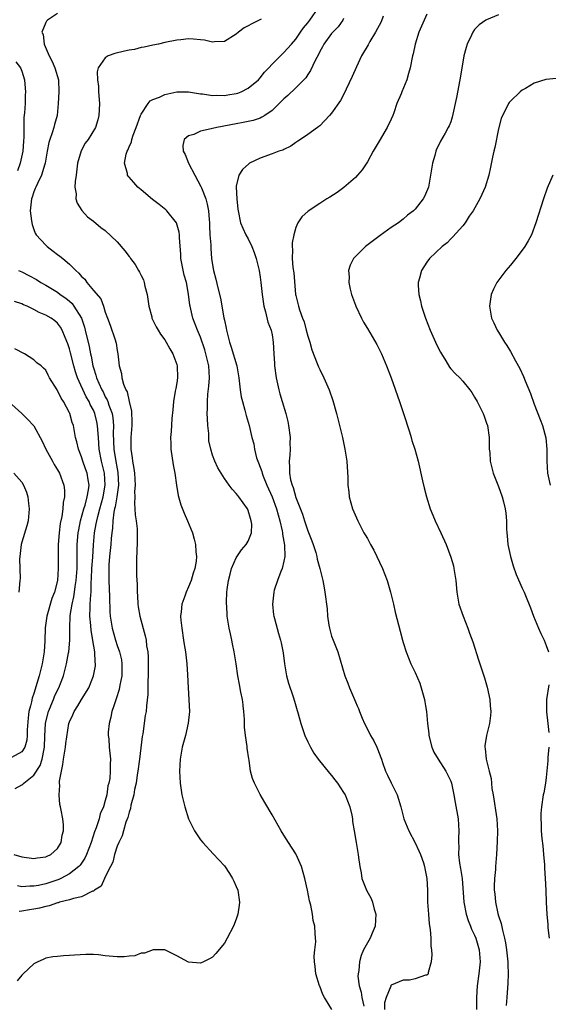
# Model space of a CAD drawing. Units: inches. Extents: x 2592000 to 2595000, y 1485000 to 1488000.
# Drawn here: x 2593467 to 2593555, y 1485858 to 1486023 of the extents above; entities that cross this region are included whole.
import ezdxf

# ---------------------------------------------------------------- set-up
doc = ezdxf.new("R2010")
doc.units = ezdxf.units.IN
doc.header["$MEASUREMENT"] = 0
doc.layers.add('LD25921485_10ft', color=70, linetype='Continuous')

msp = doc.modelspace()

# ---------------------------------------------------------------- linework, layer by layer
at = {"layer": 'LD25921485_10ft'}
for points, elevation in [([(2593519.01, 1485857), (2593517.83, 1485859), (2593517.51, 1485859.51), (2593517, 1485860.91), (2593516.96, 1485860.96), (2593516.36, 1485863), (2593516.24, 1485864.24), (2593516.14, 1485865), (2593516.07, 1485865.94), (2593516.17, 1485867), (2593516.35, 1485868.35), (2593516.23, 1485869.77), (2593516.18, 1485871), (2593515.91, 1485871.91), (2593515.76, 1485873), (2593515.49, 1485874.51), (2593515.26, 1485875.26), (2593514.96, 1485877.04), (2593514.52, 1485879), (2593513.94, 1485881), (2593513.07, 1485883), (2593513, 1485883.12), (2593511.78, 1485885), (2593511, 1485886.28), (2593510.54, 1485887), (2593509, 1485889.69), (2593507.76, 1485891.76), (2593507, 1485893.06), (2593506.03, 1485895), (2593505.74, 1485895.74), (2593505.4, 1485897), (2593505.14, 1485898.86), (2593505.08, 1485899.08), (2593504.84, 1485900.84), (2593504.84, 1485901.16), (2593504.54, 1485903), (2593504.36, 1485904.36), (2593504.38, 1485905), (2593504.36, 1485905.64), (2593504.26, 1485907), (2593504.16, 1485907.98), (2593504.14, 1485908.14), (2593504.01, 1485909), (2593503.75, 1485910.25), (2593503.54, 1485911.54), (2593503.28, 1485913), (2593502.96, 1485915), (2593502.67, 1485916.67), (2593502.63, 1485917), (2593502.37, 1485918.37), (2593502.23, 1485919), (2593502.04, 1485920.04), (2593501.8, 1485921), (2593501.49, 1485923), (2593501.45, 1485923.45), (2593501.36, 1485925.36), (2593501.42, 1485927), (2593501.46, 1485927.46), (2593501.66, 1485929), (2593501.94, 1485930.06), (2593502.21, 1485931), (2593503, 1485932.78), (2593503.88, 1485934.12), (2593504.67, 1485935), (2593505, 1485935.6), (2593505.55, 1485937), (2593505.59, 1485938.41), (2593505.52, 1485939), (2593505.37, 1485939.37), (2593505, 1485940.75), (2593504.89, 1485941), (2593503.44, 1485943), (2593503.23, 1485943.23), (2593503, 1485943.59), (2593502.32, 1485944.32), (2593501.8, 1485945), (2593501, 1485946.11), (2593500.43, 1485947), (2593499.91, 1485947.91), (2593499.37, 1485949), (2593499, 1485949.99), (2593498.7, 1485951), (2593498.41, 1485952.41), (2593498.38, 1485953), (2593498.37, 1485953.63), (2593498.22, 1485955), (2593498.14, 1485956.14), (2593498.13, 1485957), (2593498.16, 1485957.84), (2593498.15, 1485959), (2593498.23, 1485960.23), (2593498.38, 1485961.62), (2593498.48, 1485963), (2593498.36, 1485965), (2593497.91, 1485967), (2593497.7, 1485967.7), (2593497, 1485969.84), (2593496.5, 1485971), (2593495.72, 1485973), (2593495.23, 1485975), (2593495.19, 1485975.19), (2593494.99, 1485977.01), (2593494.62, 1485979), (2593494.23, 1485980.23), (2593493.7, 1485983), (2593493.69, 1485983.69), (2593493.46, 1485986.54), (2593493.48, 1485987), (2593493.43, 1485987.43), (2593492.97, 1485988.97), (2593491.33, 1485991), (2593491.17, 1485991.17), (2593490.07, 1485992.07), (2593488.91, 1485992.91), (2593487, 1485994.52), (2593486.48, 1485995), (2593485.77, 1485995.77), (2593485, 1485996.66), (2593484.85, 1485996.85), (2593484.76, 1485997), (2593484.72, 1485997.28), (2593484.24, 1485999), (2593484.5, 1486000.5), (2593484.67, 1486001), (2593484.8, 1486001.2), (2593485, 1486001.76), (2593485.41, 1486002.6), (2593485.48, 1486003), (2593485.71, 1486003.71), (2593486.21, 1486005), (2593486.9, 1486007), (2593487, 1486007.23), (2593488.19, 1486009), (2593488.55, 1486009.45), (2593489, 1486009.67), (2593490.1, 1486010.1), (2593491, 1486010.53), (2593493, 1486010.96), (2593495, 1486011), (2593497, 1486010.66), (2593497.35, 1486010.65), (2593499, 1486010.34), (2593499.6, 1486010.4), (2593501, 1486010.34), (2593501.55, 1486010.45), (2593503, 1486010.7), (2593503.23, 1486010.77), (2593503.8, 1486011), (2593505, 1486011.6), (2593506.7, 1486013), (2593507, 1486013.33), (2593507.73, 1486014.27), (2593508.46, 1486015), (2593509, 1486015.62), (2593510.39, 1486017), (2593510.69, 1486017.31), (2593511, 1486017.57), (2593512.24, 1486019), (2593513, 1486019.81), (2593513.8, 1486021), (2593514.3, 1486021.7), (2593515, 1486022.53), (2593515.35, 1486023), (2593516.74, 1486025)], 11220), ([(2593473, 1486024.1), (2593471.28, 1486023), (2593471.14, 1486022.86), (2593471, 1486022.59), (2593470.36, 1486021), (2593470.57, 1486020.57), (2593470.74, 1486019), (2593471.59, 1486017), (2593472.07, 1486016.07), (2593472.51, 1486015), (2593473.13, 1486013), (2593473.21, 1486011), (2593473.1, 1486009), (2593472.92, 1486007), (2593472.49, 1486005.51), (2593472.37, 1486005), (2593472.11, 1486004.11), (2593471.7, 1486003), (2593471.55, 1486002.45), (2593471.25, 1486001), (2593470.9, 1485999), (2593470.84, 1485998.83), (2593470.3, 1485997), (2593469.6, 1485995.6), (2593469.34, 1485995), (2593469.25, 1485994.75), (2593469, 1485994.21), (2593468.72, 1485993.29), (2593468.61, 1485993), (2593468.41, 1485991), (2593468.64, 1485989.36), (2593468.71, 1485988.71), (2593469, 1485987.87), (2593469.26, 1485987.26), (2593469.42, 1485987), (2593471, 1485985.23), (2593471.24, 1485985), (2593472.24, 1485984.24), (2593473, 1485983.71), (2593473.4, 1485983.4), (2593473.85, 1485983), (2593475, 1485982.04), (2593476.08, 1485981), (2593476.56, 1485980.56), (2593477, 1485979.99), (2593477.55, 1485979.55), (2593477.93, 1485979), (2593479, 1485977.65), (2593480.23, 1485976.23), (2593480.68, 1485975), (2593481, 1485974), (2593481.37, 1485973), (2593481.85, 1485971.85), (2593482.65, 1485969.35), (2593482.78, 1485969), (2593482.82, 1485968.82), (2593483, 1485967.56), (2593483.11, 1485967), (2593483.34, 1485965), (2593483.71, 1485963.71), (2593483.8, 1485963), (2593484.06, 1485961.94), (2593484.45, 1485961), (2593484.65, 1485960.65), (2593485, 1485959.04), (2593485.41, 1485957.41), (2593485.48, 1485955.48), (2593485.47, 1485955), (2593485.31, 1485953), (2593485.31, 1485951), (2593485.54, 1485949.54), (2593485.58, 1485949), (2593485.8, 1485947.8), (2593485.88, 1485947), (2593486, 1485945), (2593485.93, 1485943.93), (2593485.97, 1485943), (2593485.89, 1485941.89), (2593485.98, 1485941), (2593486.01, 1485940.01), (2593486.18, 1485939), (2593486.33, 1485937.67), (2593486.37, 1485937), (2593486.33, 1485936.33), (2593486.37, 1485935), (2593486.29, 1485934.29), (2593486.23, 1485932.23), (2593486.24, 1485929.76), (2593486.33, 1485928.33), (2593486.33, 1485927), (2593486.39, 1485926.39), (2593486.45, 1485925), (2593486.54, 1485924.54), (2593486.79, 1485923), (2593487.71, 1485919.71), (2593487.86, 1485919), (2593487.95, 1485918.05), (2593488.13, 1485917), (2593488.19, 1485916.19), (2593488.21, 1485915), (2593488.21, 1485913), (2593488.13, 1485912.13), (2593488.16, 1485909.84), (2593487.91, 1485907.98), (2593487.9, 1485907.9), (2593487.84, 1485907), (2593487.69, 1485906.31), (2593487.28, 1485903.28), (2593487.17, 1485902.83), (2593486.77, 1485899), (2593486.49, 1485897), (2593486.36, 1485896.36), (2593486.16, 1485895), (2593485.9, 1485893.9), (2593485.77, 1485893), (2593485.3, 1485891.3), (2593485.25, 1485890.75), (2593485, 1485890.14), (2593484.78, 1485889.22), (2593484.45, 1485888.45), (2593484.05, 1485887), (2593483.86, 1485886.14), (2593483.26, 1485885), (2593483, 1485884.39), (2593482.56, 1485883), (2593482.27, 1485881.73), (2593481.86, 1485881), (2593481, 1485879.28), (2593480.87, 1485879), (2593480.33, 1485877.67), (2593479.18, 1485877), (2593479, 1485876.87), (2593478.84, 1485876.84), (2593477, 1485875.92), (2593475.64, 1485875.64), (2593475, 1485875.4), (2593473.33, 1485875), (2593473.08, 1485874.92), (2593473, 1485874.91), (2593471.6, 1485874.4), (2593471, 1485874.31), (2593469.98, 1485874.02), (2593469, 1485873.83), (2593468.27, 1485873.73), (2593467, 1485873.51), (2593466.53, 1485873.47)], 11240), ([(2593521, 1486023.26), (2593520.87, 1486023), (2593520.12, 1486021.88), (2593519.22, 1486021), (2593519, 1486020.75), (2593517.71, 1486019), (2593517.48, 1486018.52), (2593517, 1486017.74), (2593516.77, 1486017.23), (2593516.23, 1486016.23), (2593515.47, 1486014.53), (2593515, 1486013.89), (2593514.65, 1486013.35), (2593513, 1486011.66), (2593511.63, 1486010.37), (2593511, 1486009.81), (2593510.22, 1486009), (2593509, 1486007.84), (2593507.78, 1486007), (2593507.3, 1486006.7), (2593507, 1486006.58), (2593505.82, 1486006.18), (2593504.17, 1486005.83), (2593503, 1486005.63), (2593499.73, 1486005), (2593499, 1486004.83), (2593498.75, 1486004.75), (2593497, 1486004.39), (2593495.84, 1486003.84), (2593495, 1486003.61), (2593494.25, 1486003), (2593494, 1486002), (2593494.1, 1486001), (2593494.44, 1486000.44), (2593495, 1485999), (2593496.03, 1485997), (2593497.07, 1485995.07), (2593497.15, 1485994.85), (2593497.9, 1485993), (2593498.13, 1485992.13), (2593498.33, 1485991), (2593498.42, 1485989.58), (2593498.48, 1485989), (2593498.49, 1485988.49), (2593498.57, 1485987), (2593498.7, 1485985.3), (2593498.7, 1485984.7), (2593498.85, 1485983), (2593499, 1485981.97), (2593499.17, 1485981), (2593499.57, 1485979.57), (2593499.9, 1485978.1), (2593500.35, 1485976.35), (2593500.92, 1485973.08), (2593501, 1485972.67), (2593501.32, 1485971.32), (2593501.35, 1485971), (2593501.44, 1485970.56), (2593501.86, 1485969), (2593502.16, 1485968.16), (2593503.06, 1485965), (2593503.43, 1485963), (2593503.5, 1485962.5), (2593503.63, 1485961), (2593503.81, 1485959.81), (2593504.01, 1485959), (2593504.43, 1485957.57), (2593504.66, 1485956.66), (2593505.13, 1485955), (2593505.59, 1485953), (2593505.93, 1485951.93), (2593506.06, 1485951), (2593506.41, 1485949.59), (2593506.62, 1485949), (2593506.74, 1485948.74), (2593507.28, 1485947.28), (2593507.32, 1485947), (2593507.52, 1485946.48), (2593508.12, 1485945), (2593509.01, 1485943.01), (2593509.73, 1485941), (2593510, 1485940), (2593510.3, 1485939), (2593510.7, 1485937.3), (2593510.75, 1485937), (2593510.76, 1485936.76), (2593511.09, 1485934.91), (2593511.13, 1485933), (2593511, 1485932.24), (2593510.71, 1485931), (2593510.47, 1485930.47), (2593509.92, 1485929), (2593509.38, 1485927.38), (2593509.27, 1485927), (2593509.06, 1485925), (2593509.23, 1485923.23), (2593509.27, 1485923), (2593509.4, 1485922.6), (2593510.07, 1485920.07), (2593510.43, 1485919), (2593510.54, 1485918.54), (2593510.86, 1485916.86), (2593511.08, 1485915), (2593511.45, 1485913), (2593511.76, 1485911.76), (2593512.56, 1485909.44), (2593512.74, 1485908.74), (2593512.98, 1485907.98), (2593513, 1485907.93), (2593513.2, 1485907.2), (2593513.27, 1485907), (2593513.39, 1485906.61), (2593513.83, 1485905), (2593514.51, 1485903), (2593515, 1485901.93), (2593515.45, 1485901), (2593516.03, 1485900.03), (2593516.75, 1485899), (2593518.66, 1485896.66), (2593519, 1485896.27), (2593519.56, 1485895.56), (2593519.98, 1485895), (2593521, 1485893.44), (2593521.25, 1485893), (2593522.04, 1485891), (2593522.38, 1485889.62), (2593522.5, 1485889), (2593522.53, 1485888.53), (2593522.8, 1485887), (2593523.11, 1485885), (2593523.47, 1485883), (2593523.5, 1485882.5), (2593523.73, 1485881), (2593523.96, 1485879.96), (2593524.08, 1485879), (2593524.87, 1485877), (2593525.65, 1485875.65), (2593525.85, 1485875), (2593526.14, 1485873.86), (2593526.42, 1485873), (2593526.33, 1485871), (2593525.8, 1485869.8), (2593525.49, 1485869), (2593525, 1485868.19), (2593524.37, 1485867), (2593523.95, 1485866.05), (2593523.65, 1485865), (2593523.57, 1485863.57), (2593523.44, 1485863), (2593523.42, 1485862.58), (2593523.62, 1485861), (2593523.94, 1485859.94), (2593524.09, 1485859), (2593524.42, 1485857.58)], 11210), ([(2593527.66, 1486023.66), (2593527.29, 1486022.71), (2593526.38, 1486021), (2593525.44, 1486019.44), (2593525.19, 1486019), (2593525.13, 1486018.87), (2593524.01, 1486017), (2593523.15, 1486015.15), (2593522.44, 1486013.56), (2593521.44, 1486011.44), (2593521.17, 1486010.83), (2593520.47, 1486009.53), (2593519, 1486007.4), (2593518.66, 1486007), (2593517, 1486005.29), (2593516.84, 1486005.16), (2593516.61, 1486005), (2593515, 1486003.84), (2593513.75, 1486003), (2593513.32, 1486002.68), (2593513, 1486002.49), (2593512.15, 1486001.85), (2593511, 1486001.33), (2593510.79, 1486001.21), (2593510.11, 1486001), (2593509, 1486000.55), (2593507, 1485999.85), (2593505.19, 1485999), (2593505.08, 1485998.92), (2593504.04, 1485997.96), (2593503.43, 1485997), (2593503, 1485995.14), (2593502.98, 1485995), (2593503.07, 1485993), (2593503.28, 1485991.28), (2593503.29, 1485991), (2593503.72, 1485989), (2593504.08, 1485988.08), (2593504.62, 1485987), (2593505, 1485986.33), (2593505.63, 1485985), (2593506, 1485984), (2593506.32, 1485983), (2593506.81, 1485981), (2593507, 1485979.88), (2593507.12, 1485979), (2593507.33, 1485977), (2593507.63, 1485975), (2593507.91, 1485974.09), (2593508.31, 1485972.31), (2593508.84, 1485971), (2593509, 1485970.21), (2593509.2, 1485969), (2593509.3, 1485967), (2593509.42, 1485965.42), (2593509.43, 1485965), (2593509.7, 1485963), (2593510.13, 1485961), (2593510.33, 1485960.33), (2593510.71, 1485959), (2593511.3, 1485957), (2593511.64, 1485955.64), (2593511.77, 1485955), (2593512.04, 1485953), (2593512.01, 1485952.01), (2593512.04, 1485951), (2593511.99, 1485950.01), (2593511.87, 1485949), (2593511.94, 1485947.94), (2593511.92, 1485947), (2593512.11, 1485945.89), (2593512.37, 1485945), (2593512.57, 1485944.57), (2593513, 1485942.91), (2593514.09, 1485940.09), (2593514.43, 1485939), (2593515, 1485937.3), (2593515.66, 1485935.66), (2593515.9, 1485935), (2593516.32, 1485933.68), (2593516.51, 1485933), (2593516.56, 1485932.56), (2593517.01, 1485930.99), (2593517.51, 1485929), (2593517.73, 1485927.73), (2593517.88, 1485927), (2593518.23, 1485924.23), (2593518.32, 1485923), (2593518.53, 1485921.47), (2593518.62, 1485921), (2593519, 1485919.66), (2593519.23, 1485919), (2593520.02, 1485917), (2593521.24, 1485913), (2593521.74, 1485911.74), (2593522, 1485911), (2593523, 1485908.61), (2593523.29, 1485907.98), (2593523.51, 1485907.51), (2593523.68, 1485907), (2593524.11, 1485905.89), (2593524.5, 1485905), (2593525.35, 1485903.35), (2593525.5, 1485903), (2593526.06, 1485902.06), (2593526.57, 1485901), (2593526.72, 1485900.72), (2593527.28, 1485899.28), (2593527.35, 1485899), (2593527.53, 1485898.47), (2593528.06, 1485897), (2593528.35, 1485896.35), (2593529.02, 1485895.02), (2593529.99, 1485893), (2593530.61, 1485891), (2593531.14, 1485889), (2593531.94, 1485887), (2593533, 1485884.98), (2593533.63, 1485883.63), (2593533.91, 1485883), (2593534.4, 1485881.6), (2593534.59, 1485881), (2593534.64, 1485880.64), (2593535, 1485879), (2593535.07, 1485877), (2593535.09, 1485875), (2593535.24, 1485873), (2593535.39, 1485871.39), (2593535.56, 1485870.44), (2593535.65, 1485869), (2593535.64, 1485867.64), (2593535.74, 1485867), (2593535.82, 1485866.18), (2593535.71, 1485865), (2593535.23, 1485863.23), (2593535.23, 1485863), (2593535.15, 1485862.85), (2593535, 1485862.75), (2593534.75, 1485862.75), (2593533, 1485862.15), (2593532.07, 1485861.93), (2593531, 1485861.95), (2593530.33, 1485861.67), (2593529, 1485861.08), (2593528.96, 1485861.04), (2593528.93, 1485860.93), (2593528.18, 1485859), (2593527.87, 1485858.13), (2593527.85, 1485857)], 11200), ([(2593535, 1486024.02), (2593534.51, 1486023), (2593533.66, 1486021), (2593533.04, 1486019), (2593532.67, 1486017.33), (2593532.57, 1486017), (2593532.2, 1486015), (2593531.92, 1486014.08), (2593531.62, 1486013), (2593530.78, 1486011), (2593530.66, 1486010.66), (2593529.97, 1486009), (2593529.44, 1486007.44), (2593529.27, 1486007), (2593529, 1486006.37), (2593528.3, 1486005), (2593527, 1486002.71), (2593525.98, 1486001), (2593525, 1485999.24), (2593524.1, 1485997.9), (2593523.34, 1485997), (2593523, 1485996.63), (2593521.06, 1485994.94), (2593519.91, 1485994.09), (2593518.7, 1485993.3), (2593518.19, 1485993), (2593517, 1485992.24), (2593515.05, 1485990.95), (2593513.97, 1485990.03), (2593513.34, 1485989), (2593513, 1485988.2), (2593512.67, 1485987), (2593512.38, 1485985.62), (2593512.38, 1485985), (2593512.44, 1485984.44), (2593512.38, 1485983), (2593512.5, 1485981.5), (2593512.63, 1485980.63), (2593512.96, 1485977), (2593513, 1485976.79), (2593513.42, 1485975), (2593513.59, 1485974.41), (2593514.12, 1485973), (2593514.37, 1485972.37), (2593514.75, 1485971), (2593515, 1485969.99), (2593515.33, 1485969), (2593515.69, 1485967.69), (2593516.59, 1485965.41), (2593516.81, 1485964.81), (2593517, 1485964.39), (2593517.69, 1485963), (2593518.56, 1485961), (2593519.18, 1485959.19), (2593519.81, 1485957), (2593520.32, 1485955), (2593520.8, 1485953), (2593521.24, 1485951), (2593521.54, 1485949), (2593521.71, 1485946.29), (2593521.74, 1485945), (2593521.86, 1485943.86), (2593521.97, 1485943), (2593522.52, 1485941), (2593523.38, 1485939), (2593524.43, 1485937), (2593524.65, 1485936.65), (2593525, 1485936.01), (2593525.38, 1485935.38), (2593525.55, 1485935), (2593526.08, 1485934.08), (2593527.55, 1485931), (2593528.31, 1485929), (2593528.89, 1485927), (2593529.39, 1485925), (2593529.69, 1485923.69), (2593530.48, 1485920.48), (2593530.87, 1485919), (2593531, 1485918.58), (2593531.51, 1485917), (2593532.32, 1485915), (2593533, 1485913.55), (2593533.78, 1485911.78), (2593534.05, 1485911), (2593534.6, 1485909), (2593534.64, 1485908.64), (2593534.75, 1485907.98), (2593534.91, 1485907), (2593535.1, 1485905), (2593535.29, 1485903.29), (2593535.31, 1485903), (2593535.8, 1485901), (2593536.17, 1485900.17), (2593536.86, 1485899), (2593538.19, 1485897), (2593538.46, 1485896.46), (2593539, 1485895.3), (2593539.11, 1485895), (2593539.49, 1485893), (2593539.75, 1485891.75), (2593540.24, 1485889), (2593540.38, 1485887), (2593540.31, 1485885.69), (2593540.31, 1485885), (2593540.38, 1485884.38), (2593540.31, 1485883), (2593540.45, 1485881.55), (2593540.65, 1485880.66), (2593540.89, 1485879), (2593541.17, 1485875), (2593541.58, 1485873), (2593541.92, 1485871.92), (2593542.32, 1485871), (2593542.5, 1485870.5), (2593543, 1485869.49), (2593543.18, 1485869), (2593543.75, 1485867), (2593543.92, 1485865), (2593543.7, 1485863), (2593543.43, 1485861), (2593543.32, 1485859), (2593543.31, 1485857)], 11190), ([(2593547, 1486023.87), (2593545, 1486023.08), (2593544.88, 1486023), (2593543.77, 1486022.23), (2593543, 1486021.44), (2593542.7, 1486021), (2593542.49, 1486020.49), (2593541.77, 1486019), (2593541.56, 1486018.44), (2593541.21, 1486017), (2593541, 1486015.95), (2593540.5, 1486013), (2593539.96, 1486010.04), (2593539.26, 1486006.74), (2593539, 1486005.96), (2593538.72, 1486005.28), (2593538.58, 1486005), (2593538.06, 1486004.06), (2593537.29, 1486002.71), (2593537, 1486002.1), (2593536.63, 1486001.37), (2593536.49, 1486001), (2593536.31, 1486000.31), (2593535.92, 1485999), (2593535.62, 1485997), (2593535.24, 1485995), (2593534.61, 1485993.39), (2593534.38, 1485993), (2593533, 1485991.28), (2593532.73, 1485991), (2593531.74, 1485990.26), (2593531, 1485989.63), (2593530.21, 1485989), (2593529, 1485988.19), (2593527.15, 1485986.85), (2593524.7, 1485985), (2593523, 1485983.34), (2593522.67, 1485983), (2593522.11, 1485981.89), (2593521.85, 1485981), (2593521.92, 1485979.92), (2593521.87, 1485979), (2593522.12, 1485977.88), (2593522.34, 1485977), (2593522.51, 1485976.51), (2593523, 1485975.2), (2593523.08, 1485975), (2593524.02, 1485973), (2593524.35, 1485972.35), (2593525, 1485971.27), (2593526.58, 1485968.58), (2593527.37, 1485967), (2593528.21, 1485965), (2593528.97, 1485963), (2593530.4, 1485959), (2593531.09, 1485957), (2593532.07, 1485953.93), (2593532.35, 1485953), (2593532.48, 1485952.48), (2593532.95, 1485951), (2593533.51, 1485949), (2593534.28, 1485945.72), (2593534.54, 1485944.54), (2593534.9, 1485943), (2593535.52, 1485941), (2593535.97, 1485939.97), (2593536.38, 1485939), (2593537.32, 1485937), (2593538.2, 1485935), (2593539, 1485932.91), (2593539.43, 1485931.43), (2593539.54, 1485931), (2593539.84, 1485929), (2593539.99, 1485927), (2593540.36, 1485925), (2593541.06, 1485923), (2593541.86, 1485921), (2593542.17, 1485920.17), (2593542.68, 1485918.68), (2593543.67, 1485915.67), (2593544.64, 1485912.64), (2593545.09, 1485911.09), (2593545.54, 1485909), (2593545.62, 1485907.98), (2593545.71, 1485907), (2593545.66, 1485906.34), (2593545.5, 1485905), (2593544.98, 1485903), (2593544.73, 1485901.27), (2593544.73, 1485901), (2593544.79, 1485900.79), (2593544.95, 1485899), (2593545.43, 1485897), (2593545.76, 1485895.76), (2593545.82, 1485895), (2593545.92, 1485894.08), (2593546.11, 1485893), (2593546.71, 1485889), (2593546.84, 1485887), (2593546.81, 1485885.19), (2593546.68, 1485883), (2593546.51, 1485881), (2593546.48, 1485880.48), (2593546.33, 1485879), (2593546.29, 1485877.71), (2593546.31, 1485877), (2593546.39, 1485876.39), (2593546.5, 1485875), (2593546.89, 1485873.11), (2593547, 1485872.72), (2593547.44, 1485871.44), (2593547.67, 1485870.33), (2593548.04, 1485869), (2593548.19, 1485868.19), (2593548.35, 1485867), (2593548.56, 1485865), (2593548.56, 1485864.56), (2593548.65, 1485863), (2593548.6, 1485861.4), (2593548.39, 1485859), (2593548.3, 1485857.7)], 11180), ([(2593507.19, 1486023.19), (2593506.83, 1486023), (2593505.59, 1486022.41), (2593505, 1486022.03), (2593504.31, 1486021.69), (2593503.39, 1486021), (2593503, 1486020.66), (2593501, 1486019.4), (2593499.34, 1486019.34), (2593499, 1486019.3), (2593497.65, 1486019.65), (2593497, 1486019.72), (2593495.82, 1486019.82), (2593495, 1486019.85), (2593493.68, 1486019.68), (2593493, 1486019.63), (2593491, 1486019.24), (2593489.91, 1486019), (2593489, 1486018.83), (2593487.55, 1486018.45), (2593487, 1486018.41), (2593485.91, 1486018.09), (2593485, 1486017.99), (2593484.22, 1486017.78), (2593482.58, 1486017.42), (2593481.46, 1486017), (2593481, 1486016.68), (2593479.8, 1486015), (2593479.66, 1486014.34), (2593479.7, 1486013), (2593479.85, 1486011.85), (2593479.89, 1486011), (2593480.02, 1486009), (2593479.95, 1486007.95), (2593479.92, 1486007), (2593479.73, 1486006.27), (2593479.34, 1486005), (2593478.13, 1486003), (2593477.65, 1486002.35), (2593476.94, 1486001.06), (2593476.36, 1485999), (2593476.1, 1485997), (2593475.93, 1485995.93), (2593475.91, 1485995), (2593476.12, 1485993.88), (2593476.06, 1485993), (2593476.27, 1485992.27), (2593477.06, 1485991.06), (2593478.02, 1485990.02), (2593479, 1485989.28), (2593480.24, 1485988.24), (2593481, 1485987.71), (2593483, 1485985.79), (2593484.29, 1485984.29), (2593485, 1485983.33), (2593485.16, 1485983.16), (2593485.25, 1485983), (2593486.01, 1485982.02), (2593486.56, 1485981), (2593486.73, 1485980.73), (2593487, 1485980.14), (2593487.41, 1485979.41), (2593487.52, 1485979), (2593487.65, 1485978.35), (2593488.05, 1485977), (2593488.33, 1485975), (2593488.79, 1485973.21), (2593488.83, 1485973), (2593488.87, 1485972.87), (2593489, 1485972.65), (2593489.54, 1485971.54), (2593489.86, 1485971), (2593490.29, 1485970.29), (2593491, 1485969.36), (2593491.22, 1485969), (2593491.83, 1485967.83), (2593492.36, 1485967), (2593493, 1485965.25), (2593493.08, 1485965), (2593493.12, 1485963), (2593493, 1485962.17), (2593492.82, 1485961.18), (2593492.76, 1485960.76), (2593492.48, 1485959), (2593492.37, 1485957.63), (2593492.2, 1485956.19), (2593492.04, 1485953.96), (2593491.95, 1485953), (2593491.99, 1485951.99), (2593492.01, 1485951), (2593492.41, 1485948.41), (2593492.7, 1485947), (2593492.97, 1485944.97), (2593493.23, 1485943.23), (2593493.69, 1485941.69), (2593494.27, 1485940.27), (2593494.82, 1485939), (2593495.62, 1485937), (2593495.94, 1485935.94), (2593496.15, 1485935), (2593496.2, 1485933.8), (2593496.3, 1485933), (2593496.24, 1485932.24), (2593496.03, 1485931), (2593495.77, 1485930.23), (2593495.43, 1485929), (2593495, 1485927.93), (2593494.56, 1485927), (2593494.34, 1485926.34), (2593493.83, 1485925), (2593493.73, 1485923.73), (2593493.64, 1485923), (2593493.69, 1485922.31), (2593493.84, 1485921), (2593494.16, 1485919), (2593494.26, 1485918.26), (2593494.48, 1485917), (2593494.51, 1485916.51), (2593494.72, 1485915), (2593494.82, 1485913.18), (2593494.9, 1485911), (2593495.05, 1485909), (2593495.08, 1485907.98), (2593495.12, 1485907), (2593494.93, 1485905.07), (2593494.46, 1485903), (2593494.22, 1485902.22), (2593493.91, 1485901), (2593493.55, 1485899), (2593493.46, 1485897), (2593493.57, 1485895), (2593493.85, 1485893), (2593494.33, 1485891), (2593494.99, 1485888.99), (2593495.63, 1485887.63), (2593495.96, 1485887), (2593497, 1485885.49), (2593497.38, 1485885), (2593499.14, 1485883.14), (2593501, 1485881.09), (2593501.85, 1485879.85), (2593502.38, 1485879), (2593502.56, 1485878.56), (2593503, 1485877.63), (2593503.25, 1485877), (2593503.53, 1485875), (2593503.5, 1485874.5), (2593503.27, 1485873), (2593503, 1485872.16), (2593502.51, 1485871), (2593501.49, 1485869), (2593501, 1485868.11), (2593499.58, 1485866.42), (2593499, 1485865.77), (2593498.48, 1485865.52), (2593497.48, 1485865), (2593497, 1485864.78), (2593495, 1485864.97), (2593493, 1485866.02), (2593491, 1485866.99), (2593489.03, 1485867.03), (2593487.56, 1485866.44), (2593487, 1485866.44), (2593485.98, 1485866.02), (2593485, 1485865.95), (2593484.17, 1485865.83), (2593483, 1485865.84), (2593481, 1485866.02), (2593479.84, 1485866.16), (2593479, 1485866.21), (2593477.76, 1485866.24), (2593475.86, 1485866.14), (2593475, 1485866.04), (2593473.99, 1485866.01), (2593473, 1485865.89), (2593472.18, 1485865.82), (2593471, 1485865.59), (2593470.59, 1485865.41), (2593469.69, 1485865), (2593469, 1485864.65), (2593467.2, 1485863), (2593467, 1485862.79), (2593466.2, 1485861.8)], 11230), ([(2593466, 1486016), (2593466.78, 1486015), (2593467, 1486014.47), (2593467.43, 1486013), (2593467.58, 1486011.58), (2593467.62, 1486011), (2593467.58, 1486010.42), (2593467.55, 1486009), (2593467.44, 1486007.44), (2593467.34, 1486006.66), (2593467.31, 1486005), (2593467.35, 1486003.35), (2593467.29, 1486002.71), (2593467.16, 1486001), (2593466.7, 1485999), (2593466.26, 1485997.74)], 11250), ([(2593556.77, 1486013.23), (2593554.96, 1486013.04), (2593553, 1486012.41), (2593551.55, 1486011.55), (2593551, 1486011.26), (2593550.67, 1486011), (2593549, 1486009.42), (2593548.81, 1486009.19), (2593548.7, 1486009), (2593548.43, 1486008.43), (2593547.66, 1486007), (2593547.47, 1486006.53), (2593547, 1486004.79), (2593546.37, 1486001.63), (2593546.22, 1486001), (2593546.01, 1486000.01), (2593545.69, 1485998.31), (2593545.41, 1485997), (2593544.76, 1485995), (2593544.23, 1485993.77), (2593543.86, 1485993), (2593542.74, 1485991), (2593542.11, 1485990.1), (2593541.39, 1485989), (2593541, 1485988.52), (2593539.37, 1485986.63), (2593539, 1485986.33), (2593538.37, 1485985.63), (2593537.53, 1485985), (2593535.42, 1485983), (2593535, 1485982.41), (2593534.06, 1485981), (2593533.74, 1485979.74), (2593533.53, 1485979), (2593533.54, 1485978.46), (2593533.65, 1485977), (2593533.93, 1485975.93), (2593534.1, 1485975), (2593534.33, 1485974.33), (2593534.75, 1485973), (2593535.55, 1485971), (2593536.43, 1485969), (2593537, 1485967.81), (2593537.27, 1485967.27), (2593537.42, 1485967), (2593538.15, 1485965.85), (2593538.79, 1485964.79), (2593539, 1485964.51), (2593539.71, 1485963.71), (2593540.5, 1485963), (2593541, 1485962.45), (2593542.19, 1485961), (2593542.52, 1485960.52), (2593543, 1485959.77), (2593543.42, 1485959), (2593544.41, 1485957), (2593544.58, 1485956.58), (2593545, 1485955.4), (2593545.14, 1485955), (2593545.44, 1485953), (2593545.44, 1485951.44), (2593545.47, 1485951), (2593545.53, 1485950.47), (2593545.62, 1485949), (2593545.89, 1485947.89), (2593546.14, 1485947), (2593547, 1485944.73), (2593547.62, 1485943), (2593547.83, 1485942.17), (2593548.15, 1485941), (2593548.26, 1485940.26), (2593548.34, 1485939), (2593548.34, 1485937.66), (2593548.39, 1485937), (2593548.46, 1485936.46), (2593548.6, 1485935), (2593549.02, 1485933.02), (2593549.46, 1485931.46), (2593549.98, 1485929.98), (2593551, 1485927.7), (2593551.34, 1485927), (2593551.55, 1485926.45), (2593552.41, 1485924.41), (2593552.91, 1485923), (2593553.75, 1485921), (2593554.11, 1485920.11), (2593554.65, 1485919), (2593555, 1485918.07), (2593555.38, 1485917)], 11170), ([(2593556.13, 1485997), (2593555.18, 1485994.82), (2593554.56, 1485993), (2593553.3, 1485989), (2593552.53, 1485987), (2593552.01, 1485985.99), (2593551.42, 1485985), (2593551, 1485984.42), (2593549.93, 1485983), (2593549, 1485981.87), (2593548.25, 1485981), (2593546.74, 1485979), (2593546.15, 1485977.85), (2593545.79, 1485977), (2593545.49, 1485975), (2593545.82, 1485973), (2593546.21, 1485972.21), (2593546.77, 1485971), (2593547, 1485970.67), (2593548, 1485969), (2593548.4, 1485968.4), (2593549, 1485967.4), (2593549.87, 1485965.87), (2593550.58, 1485964.58), (2593551.22, 1485963.22), (2593551.5, 1485962.5), (2593552.38, 1485960.38), (2593553, 1485958.57), (2593554.01, 1485956.02), (2593554.37, 1485955), (2593554.93, 1485952.93), (2593555.14, 1485951), (2593555.12, 1485949), (2593555.25, 1485947), (2593555.68, 1485945)], 11160), ([(2593466.42, 1485981), (2593467, 1485980.75), (2593468.17, 1485980.17), (2593469.48, 1485979.48), (2593470.21, 1485979), (2593471, 1485978.55), (2593473, 1485977.34), (2593473.43, 1485977), (2593474.36, 1485976.36), (2593475, 1485975.85), (2593475.44, 1485975.44), (2593475.75, 1485975), (2593476.99, 1485972.99), (2593477.5, 1485971.5), (2593477.63, 1485971), (2593478.27, 1485968.27), (2593478.51, 1485967), (2593478.61, 1485966.61), (2593478.9, 1485965), (2593479, 1485964.66), (2593479.43, 1485963.43), (2593479.53, 1485963), (2593479.91, 1485962.09), (2593480.41, 1485961), (2593480.62, 1485960.62), (2593481, 1485959.83), (2593481.31, 1485959.31), (2593481.43, 1485959), (2593481.61, 1485958.39), (2593482.15, 1485957), (2593482.29, 1485956.29), (2593482.38, 1485955), (2593482.35, 1485953.65), (2593482.45, 1485951), (2593482.72, 1485949.28), (2593483, 1485947.7), (2593483.12, 1485947.12), (2593483.22, 1485945), (2593482.94, 1485943), (2593482.66, 1485941.34), (2593482.56, 1485941), (2593482.43, 1485940.43), (2593482.28, 1485939), (2593482.22, 1485937.77), (2593482.11, 1485937), (2593482.01, 1485936.01), (2593481.93, 1485935), (2593481.72, 1485933), (2593481.6, 1485931.6), (2593481.58, 1485931), (2593481.6, 1485930.4), (2593481.59, 1485929), (2593481.73, 1485926.27), (2593481.76, 1485923.76), (2593481.82, 1485923), (2593481.99, 1485922.01), (2593482.14, 1485921), (2593482.71, 1485919), (2593483, 1485918.1), (2593483.39, 1485917), (2593483.7, 1485915.7), (2593483.8, 1485915), (2593483.77, 1485913), (2593483.45, 1485911.45), (2593483.31, 1485910.69), (2593482.85, 1485909.15), (2593482.64, 1485908.65), (2593482.43, 1485907.98), (2593482.12, 1485907), (2593481.95, 1485906.05), (2593481.63, 1485905), (2593481.51, 1485903.51), (2593481.51, 1485903), (2593481.58, 1485902.42), (2593481.68, 1485901), (2593481.87, 1485899), (2593481.8, 1485898.19), (2593481.84, 1485897), (2593481.76, 1485895.76), (2593481.6, 1485895), (2593481.45, 1485894.55), (2593481.26, 1485893), (2593481, 1485892.06), (2593480.68, 1485891), (2593480.16, 1485889.84), (2593479.96, 1485889), (2593479.46, 1485887.46), (2593479.21, 1485886.79), (2593478.61, 1485885), (2593477.84, 1485883), (2593477.58, 1485882.42), (2593476.78, 1485881.22), (2593476.58, 1485881), (2593475, 1485879.76), (2593473.54, 1485879), (2593473.18, 1485878.82), (2593471.69, 1485878.31), (2593471, 1485878.08), (2593469.81, 1485877.81), (2593469, 1485877.67), (2593468.31, 1485877.69), (2593467, 1485877.61), (2593466.26, 1485877.74)], 11250), ([(2593465.67, 1485883), (2593467, 1485882.64), (2593469, 1485882.35), (2593469.56, 1485882.44), (2593471, 1485882.61), (2593471.26, 1485882.74), (2593471.84, 1485883), (2593473, 1485884.03), (2593473.61, 1485885), (2593473.77, 1485886.23), (2593473.98, 1485887), (2593474, 1485888), (2593473.85, 1485889), (2593473.57, 1485890.43), (2593473.48, 1485891), (2593473.38, 1485891.38), (2593473.25, 1485893), (2593473.4, 1485894.6), (2593473.34, 1485895), (2593473.33, 1485895.33), (2593473.63, 1485897), (2593473.89, 1485898.11), (2593473.97, 1485899), (2593474.32, 1485901), (2593474.38, 1485901.62), (2593474.9, 1485905), (2593475, 1485905.29), (2593475.54, 1485906.46), (2593475.76, 1485907), (2593476.38, 1485907.98), (2593477.02, 1485909), (2593478.22, 1485911), (2593479.05, 1485913), (2593479.35, 1485914.65), (2593479.37, 1485915), (2593479.31, 1485915.31), (2593479.26, 1485917), (2593478.93, 1485918.93), (2593478.93, 1485919), (2593478.61, 1485920.61), (2593478.55, 1485921.45), (2593478.4, 1485923), (2593478.44, 1485924.44), (2593478.48, 1485925), (2593478.56, 1485926.56), (2593478.62, 1485927), (2593478.64, 1485928.64), (2593478.7, 1485929.3), (2593478.77, 1485931), (2593478.92, 1485932.92), (2593479.04, 1485934.96), (2593479.22, 1485937), (2593479.5, 1485938.5), (2593479.57, 1485939), (2593479.73, 1485939.73), (2593480.07, 1485941), (2593480.64, 1485943), (2593481.01, 1485945), (2593480.85, 1485947), (2593480.35, 1485949), (2593479.96, 1485951), (2593479.84, 1485953), (2593479.74, 1485954.26), (2593479.72, 1485955), (2593479.61, 1485955.61), (2593479.25, 1485957), (2593479, 1485957.57), (2593478.49, 1485958.49), (2593478.28, 1485959), (2593477.81, 1485959.81), (2593476.34, 1485963), (2593476, 1485964), (2593475.73, 1485965), (2593475.19, 1485967.19), (2593475, 1485967.88), (2593474.71, 1485968.71), (2593474.26, 1485969.74), (2593473.76, 1485971), (2593473.48, 1485971.48), (2593473, 1485972.15), (2593472.53, 1485972.53), (2593471.91, 1485973), (2593471, 1485973.5), (2593469.93, 1485973.93), (2593469, 1485974.45), (2593467.88, 1485975), (2593467.26, 1485975.26), (2593467, 1485975.4), (2593465.78, 1485975.78)], 11260), ([(2593465.89, 1485894.11), (2593467, 1485894.69), (2593467.18, 1485894.82), (2593467.34, 1485895), (2593469, 1485896.34), (2593470.06, 1485897.94), (2593470.41, 1485899), (2593470.74, 1485900.74), (2593470.82, 1485901), (2593470.87, 1485902.87), (2593470.95, 1485905), (2593471, 1485905.25), (2593471.45, 1485907), (2593471.81, 1485907.81), (2593471.88, 1485907.98), (2593472.31, 1485909), (2593472.5, 1485909.5), (2593473, 1485910.61), (2593473.2, 1485911), (2593473.97, 1485913), (2593474.5, 1485915), (2593474.83, 1485916.83), (2593474.86, 1485917), (2593475.05, 1485918.95), (2593475.04, 1485921), (2593475.09, 1485923.09), (2593475.43, 1485925), (2593475.75, 1485926.25), (2593475.86, 1485927), (2593475.97, 1485927.97), (2593476.14, 1485929), (2593476.27, 1485931), (2593476.31, 1485932.31), (2593476.29, 1485933.71), (2593476.31, 1485935), (2593476.46, 1485937), (2593476.54, 1485937.46), (2593476.87, 1485939), (2593477.41, 1485941), (2593477.61, 1485941.61), (2593477.98, 1485943), (2593478.2, 1485944.2), (2593478.29, 1485945), (2593478.12, 1485945.88), (2593477.95, 1485947), (2593477.7, 1485947.7), (2593477.21, 1485949), (2593477, 1485949.71), (2593476.48, 1485951), (2593476.24, 1485952.24), (2593476.03, 1485953), (2593475.65, 1485955), (2593475.47, 1485955.47), (2593475.05, 1485957), (2593475, 1485957.12), (2593474, 1485959), (2593473.59, 1485959.59), (2593473, 1485960.87), (2593472.9, 1485961), (2593471.66, 1485963), (2593471.42, 1485963.42), (2593471, 1485964.26), (2593470.63, 1485964.63), (2593470.24, 1485965), (2593469.53, 1485965.53), (2593469, 1485965.99), (2593467.44, 1485967), (2593465.84, 1485967.84)], 11270), ([(2593464.78, 1485959), (2593466.99, 1485957), (2593468, 1485956), (2593468.94, 1485955), (2593469, 1485954.92), (2593470.39, 1485952.39), (2593471.03, 1485951), (2593472.13, 1485949), (2593472.44, 1485948.44), (2593473, 1485947.58), (2593473.33, 1485947), (2593474.06, 1485945), (2593474.15, 1485944.15), (2593474.15, 1485943), (2593473.93, 1485942.07), (2593473.87, 1485941), (2593473.7, 1485939.7), (2593473.44, 1485938.56), (2593473.24, 1485937), (2593473.08, 1485935), (2593473.07, 1485933), (2593473.1, 1485931), (2593473, 1485929), (2593472.5, 1485927), (2593472.05, 1485925.94), (2593471.19, 1485923), (2593470.93, 1485921.07), (2593470.86, 1485918.86), (2593470.74, 1485917), (2593470.43, 1485915), (2593469.89, 1485913), (2593469, 1485910.04), (2593468.73, 1485909.27), (2593468.63, 1485908.63), (2593468.46, 1485907.98), (2593468.19, 1485907), (2593468.03, 1485905.97), (2593467.91, 1485903.91), (2593467.89, 1485903), (2593467.82, 1485902.18), (2593467.48, 1485901), (2593467, 1485900.23), (2593465.28, 1485899.28)], 11280), ([(2593465.67, 1485947), (2593467, 1485945.46), (2593467.28, 1485945), (2593467.78, 1485943.78), (2593467.99, 1485943), (2593468.11, 1485941.89), (2593468.25, 1485941), (2593468.07, 1485939), (2593467.84, 1485938.16), (2593467, 1485935.44), (2593466.88, 1485935), (2593466.65, 1485933), (2593466.63, 1485932.63), (2593466.69, 1485929.31), (2593466.67, 1485929), (2593466.51, 1485927)], 11290), ([(2593555.47, 1485911.47), (2593555.08, 1485909), (2593555.07, 1485907.98), (2593555.07, 1485906.93), (2593555.32, 1485905), (2593555.48, 1485903.48)], 11170), ([(2593555.47, 1485901), (2593555.3, 1485899.3), (2593555.27, 1485898.73), (2593555, 1485895.92), (2593554.88, 1485895), (2593554.62, 1485893.38), (2593554.53, 1485893), (2593554.22, 1485891), (2593554.11, 1485889.89), (2593554.1, 1485889), (2593554.18, 1485888.18), (2593554.19, 1485887), (2593554.29, 1485885.71), (2593554.45, 1485884.45), (2593554.58, 1485883), (2593554.71, 1485881.29), (2593554.73, 1485880.73), (2593554.84, 1485879), (2593554.95, 1485877.05), (2593555.02, 1485874.98), (2593555.12, 1485873), (2593555.29, 1485871.29), (2593555.3, 1485870.7), (2593555.51, 1485869)], 11170)]:
    msp.add_lwpolyline(points, dxfattribs=dict(at, elevation=elevation))

doc.saveas('drawing.dxf')
